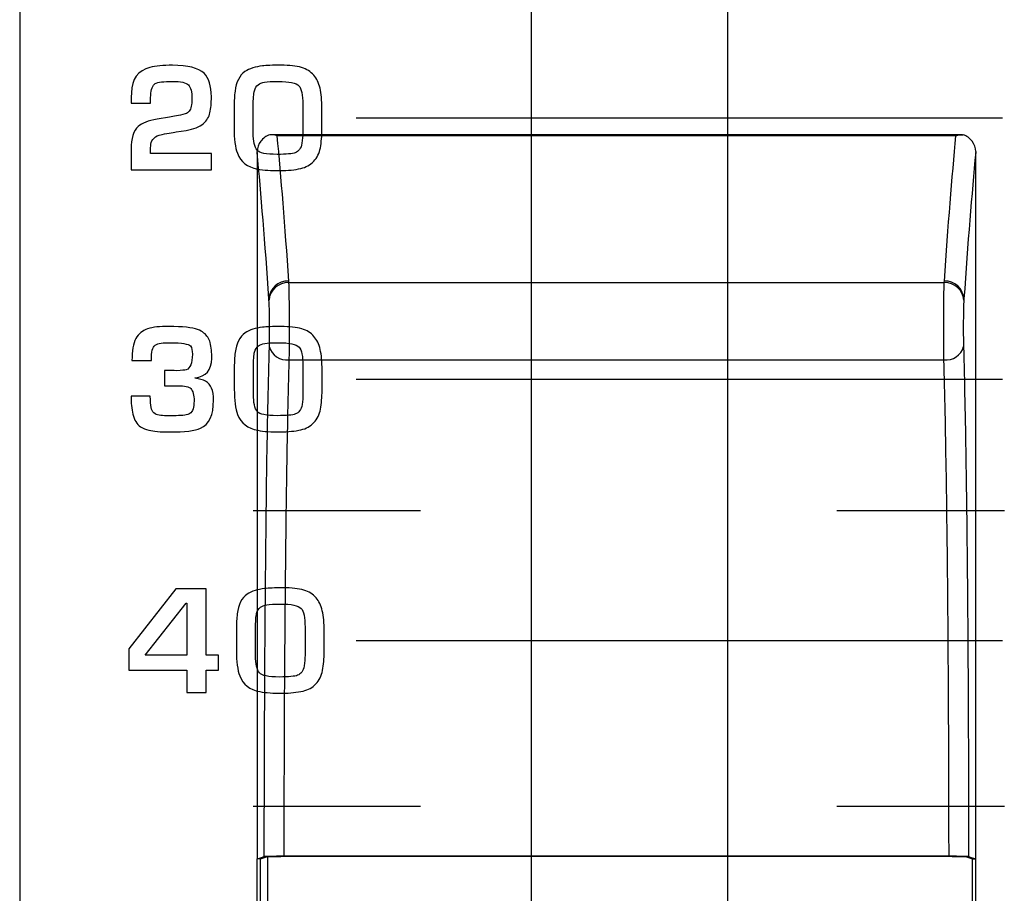
# Model space of a CAD drawing. Units: millimetres. Extents: x 0 to 2564, y 0 to 1808.
# Drawn here: x 1527 to 1542, y 816 to 829 of the extents above; entities that cross this region are included whole.
import ezdxf

# ---------------------------------------------------------------- set-up
doc = ezdxf.new("R2010")
doc.units = ezdxf.units.MM
doc.layers.add('AV_sys', color=7, linetype='Continuous')

# ---------------------------------------------------------------- blocks, each defined once
blk = doc.blocks.new('FXP508_t')
at = {"layer": 'AV_sys', "linetype": 'Continuous', "lineweight": 25}
for p, q in [((4768.22, 539.969), (4768.22, 589.596)), ((4771.22, 589.596), (4771.22, 539.969)), ((4774.817, 539.969), (4764.223, 539.969)), ((4774.717, 539.953), (4764.323, 539.953)), ((4764.502, 537.705), (4774.538, 537.705)), ((4764.507, 536.523), (4774.533, 536.523)), ((4764.07, 528.883), (4764.02, 528.883)), ((4764.07, 528.883), (4764.18, 528.92)), ((4764.07, 528.083), (4764.07, 528.883)), ((4764.18, 528.92), (4764.18, 528.045)), ((4774.611, 528.923), (4764.429, 528.923)), ((4764.429, 528.923), (4774.611, 528.923)), ((4774.861, 528.92), (4774.97, 528.883)), ((4774.97, 528.083), (4774.97, 528.883)), ((4774.97, 528.883), (4775.02, 528.883))]:
    blk.add_line(p, q, dxfattribs=at)
at = {"layer": 'AV_sys', "linetype": 'Continuous', "lineweight": 25, "flags": 128}
for points in [[(4764.02, 528.883), (4764.073, 528.901), (4764.13, 528.92)], [(4774.911, 528.92), (4774.968, 528.901), (4775.02, 528.883)]]:
    blk.add_lwpolyline(points, dxfattribs=at)
at = {"layer": 'AV_sys', "linetype": 'Continuous', "lineweight": 25}
for centre, radius, start, end in [((4764.491, 537.438), 0.291, 88.1468, 176.0442), ((4764.493, 537.414), 0.291, 88.1356, 176.0195), ((4774.548, 537.414), 0.291, 3.9805, 91.8644), ((4774.549, 537.438), 0.291, 3.9559, 91.8532), ((4764.472, 536.795), 0.274, 194.836, 277.3845), ((4774.568, 536.795), 0.274, 262.6155, 345.164)]:
    blk.add_arc(centre, radius, start, end, dxfattribs=at)
at = {"layer": 'AV_sys'}
for points in [[(4760.386, 789.844), (4760.386, 789.844), (4760.386, 514.339), (4760.386, 514.339)], [(4768.22, 522.805), (4768.22, 522.805), (4768.22, 589.805), (4768.22, 589.805)], [(4771.22, 589.805), (4771.22, 589.805), (4771.22, 522.805), (4771.22, 522.805)], [(4765.538, 540.226), (4765.538, 540.226), (4775.43, 540.226), (4775.43, 540.226)], [(4765.538, 536.226), (4765.538, 536.226), (4775.43, 536.226), (4775.43, 536.226)], [(4763.958, 534.217), (4763.958, 534.217), (4766.52, 534.217), (4766.52, 534.217)], [(4772.895, 534.217), (4772.895, 534.217), (4775.458, 534.217), (4775.458, 534.217)], [(4765.538, 532.226), (4765.538, 532.226), (4775.43, 532.226), (4775.43, 532.226)], [(4763.958, 529.692), (4763.958, 529.692), (4766.52, 529.692), (4766.52, 529.692)], [(4772.895, 529.692), (4772.895, 529.692), (4775.458, 529.692), (4775.458, 529.692)]]:
    blk.add_open_spline(points, degree=3, dxfattribs=at)
for points, knots in [([(4763.32, 539.433), (4763.32, 539.433), (4762.092, 539.433), (4762.092, 539.433), (4762.092, 539.433), (4762.092, 539.433), (4762.092, 539.746), (4762.092, 539.746), (4762.092, 539.746), (4762.092, 539.914), (4762.128, 540.031), (4762.2, 540.095), (4762.2, 540.095), (4762.258, 540.147), (4762.355, 540.185), (4762.49, 540.207), (4762.49, 540.207), (4762.49, 540.207), (4762.68, 540.24), (4762.68, 540.24), (4762.68, 540.24), (4762.739, 540.247), (4762.819, 540.263), (4762.921, 540.287), (4762.921, 540.287), (4762.946, 540.297), (4762.966, 540.311), (4762.982, 540.331), (4762.982, 540.331), (4763.009, 540.366), (4763.023, 540.428), (4763.023, 540.517), (4763.023, 540.517), (4763.023, 540.627), (4763.005, 540.698), (4762.969, 540.731), (4762.969, 540.731), (4762.935, 540.767), (4762.854, 540.785), (4762.723, 540.785), (4762.723, 540.785), (4762.59, 540.785), (4762.502, 540.774), (4762.459, 540.752), (4762.459, 540.752), (4762.42, 540.725), (4762.398, 540.665), (4762.391, 540.57), (4762.391, 540.57), (4762.389, 540.525), (4762.387, 540.486), (4762.387, 540.453), (4762.387, 540.453), (4762.387, 540.453), (4762.092, 540.453), (4762.092, 540.453), (4762.092, 540.453), (4762.092, 540.454), (4762.093, 540.507), (4762.096, 540.611), (4762.096, 540.611), (4762.102, 540.822), (4762.196, 540.951), (4762.379, 540.999), (4762.379, 540.999), (4762.468, 541.022), (4762.583, 541.033), (4762.723, 541.033), (4762.723, 541.033), (4762.96, 541.033), (4763.121, 540.992), (4763.208, 540.909), (4763.208, 540.909), (4763.282, 540.836), (4763.32, 540.716), (4763.32, 540.549), (4763.32, 540.549), (4763.32, 540.452), (4763.313, 540.371), (4763.298, 540.306), (4763.298, 540.306), (4763.284, 540.241), (4763.25, 540.185), (4763.197, 540.14), (4763.197, 540.14), (4763.136, 540.088), (4763.049, 540.053), (4762.936, 540.035), (4762.936, 540.035), (4762.936, 540.035), (4762.782, 540.011), (4762.782, 540.011), (4762.782, 540.011), (4762.723, 540.004), (4762.637, 539.989), (4762.523, 539.963), (4762.523, 539.963), (4762.435, 539.933), (4762.391, 539.876), (4762.391, 539.793), (4762.391, 539.793), (4762.389, 539.768), (4762.387, 539.73), (4762.387, 539.68), (4762.387, 539.68), (4762.387, 539.68), (4763.32, 539.68), (4763.32, 539.68), (4763.32, 539.68), (4763.32, 539.68), (4763.32, 539.433), (4763.32, 539.433)], [0, 0, 0, 0, 0.034483, 0.034483, 0.034483, 0.034483, 0.068966, 0.068966, 0.068966, 0.068966, 0.103448, 0.103448, 0.103448, 0.103448, 0.137931, 0.137931, 0.137931, 0.137931, 0.172414, 0.172414, 0.172414, 0.172414, 0.206897, 0.206897, 0.206897, 0.206897, 0.241379, 0.241379, 0.241379, 0.241379, 0.275862, 0.275862, 0.275862, 0.275862, 0.310345, 0.310345, 0.310345, 0.310345, 0.344828, 0.344828, 0.344828, 0.344828, 0.37931, 0.37931, 0.37931, 0.37931, 0.413793, 0.413793, 0.413793, 0.413793, 0.448276, 0.448276, 0.448276, 0.448276, 0.482759, 0.482759, 0.482759, 0.482759, 0.517241, 0.517241, 0.517241, 0.517241, 0.551724, 0.551724, 0.551724, 0.551724, 0.586207, 0.586207, 0.586207, 0.586207, 0.62069, 0.62069, 0.62069, 0.62069, 0.655172, 0.655172, 0.655172, 0.655172, 0.689655, 0.689655, 0.689655, 0.689655, 0.724138, 0.724138, 0.724138, 0.724138, 0.758621, 0.758621, 0.758621, 0.758621, 0.793103, 0.793103, 0.793103, 0.793103, 0.827586, 0.827586, 0.827586, 0.827586, 0.862069, 0.862069, 0.862069, 0.862069, 0.896552, 0.896552, 0.896552, 0.896552, 0.931034, 0.931034, 0.931034, 0.931034, 1, 1, 1, 1]), ([(4765.012, 540.057), (4765.012, 539.949), (4765.004, 539.853), (4764.988, 539.769), (4764.988, 539.769), (4764.972, 539.687), (4764.938, 539.618), (4764.886, 539.562), (4764.886, 539.562), (4764.835, 539.507), (4764.769, 539.47), (4764.688, 539.452), (4764.688, 539.452), (4764.599, 539.432), (4764.493, 539.421), (4764.371, 539.42), (4764.371, 539.42), (4764.236, 539.418), (4764.121, 539.427), (4764.026, 539.444), (4764.026, 539.444), (4763.872, 539.473), (4763.769, 539.553), (4763.719, 539.685), (4763.719, 539.685), (4763.685, 539.773), (4763.668, 539.902), (4763.668, 540.074), (4763.668, 540.074), (4763.668, 540.074), (4763.668, 540.421), (4763.668, 540.421), (4763.668, 540.421), (4763.668, 540.489), (4763.673, 540.56), (4763.683, 540.637), (4763.683, 540.637), (4763.7, 540.776), (4763.75, 540.876), (4763.833, 540.938), (4763.833, 540.938), (4763.905, 540.981), (4763.994, 541.009), (4764.101, 541.022), (4764.101, 541.022), (4764.161, 541.029), (4764.256, 541.033), (4764.385, 541.033), (4764.385, 541.033), (4764.515, 541.033), (4764.62, 541.021), (4764.701, 540.998), (4764.701, 540.998), (4764.779, 540.974), (4764.841, 540.935), (4764.888, 540.881), (4764.888, 540.881), (4764.932, 540.829), (4764.964, 540.763), (4764.984, 540.682), (4764.984, 540.682), (4765.002, 540.6), (4765.012, 540.495), (4765.012, 540.366), (4765.012, 540.366), (4765.012, 540.366), (4765.012, 540.057), (4765.012, 540.057)], [0, 0, 0, 0, 0.055556, 0.055556, 0.055556, 0.055556, 0.111111, 0.111111, 0.111111, 0.111111, 0.166667, 0.166667, 0.166667, 0.166667, 0.222222, 0.222222, 0.222222, 0.222222, 0.277778, 0.277778, 0.277778, 0.277778, 0.333333, 0.333333, 0.333333, 0.333333, 0.388889, 0.388889, 0.388889, 0.388889, 0.444444, 0.444444, 0.444444, 0.444444, 0.5, 0.5, 0.5, 0.5, 0.555556, 0.555556, 0.555556, 0.555556, 0.611111, 0.611111, 0.611111, 0.611111, 0.666667, 0.666667, 0.666667, 0.666667, 0.722222, 0.722222, 0.722222, 0.722222, 0.777778, 0.777778, 0.777778, 0.777778, 0.833333, 0.833333, 0.833333, 0.833333, 0.888889, 0.888889, 0.888889, 0.888889, 1, 1, 1, 1]), ([(4764.719, 540), (4764.719, 540), (4764.719, 540.43), (4764.719, 540.43), (4764.719, 540.43), (4764.719, 540.58), (4764.699, 540.676), (4764.66, 540.718), (4764.66, 540.718), (4764.617, 540.763), (4764.512, 540.785), (4764.343, 540.785), (4764.343, 540.785), (4764.247, 540.785), (4764.177, 540.781), (4764.135, 540.774), (4764.135, 540.774), (4764.094, 540.767), (4764.061, 540.754), (4764.037, 540.735), (4764.037, 540.735), (4764.009, 540.713), (4763.99, 540.682), (4763.979, 540.641), (4763.979, 540.641), (4763.967, 540.599), (4763.961, 540.519), (4763.961, 540.4), (4763.961, 540.4), (4763.961, 540.4), (4763.961, 539.996), (4763.961, 539.996), (4763.961, 539.996), (4763.961, 539.867), (4763.981, 539.778), (4764.02, 539.732), (4764.02, 539.732), (4764.056, 539.689), (4764.158, 539.668), (4764.326, 539.668), (4764.326, 539.668), (4764.469, 539.668), (4764.561, 539.677), (4764.604, 539.694), (4764.604, 539.694), (4764.631, 539.705), (4764.652, 539.721), (4764.669, 539.742), (4764.669, 539.742), (4764.687, 539.766), (4764.7, 539.799), (4764.706, 539.838), (4764.706, 539.838), (4764.715, 539.892), (4764.719, 539.946), (4764.719, 540)], [0, 0, 0, 0, 0.066667, 0.066667, 0.066667, 0.066667, 0.133333, 0.133333, 0.133333, 0.133333, 0.2, 0.2, 0.2, 0.2, 0.266667, 0.266667, 0.266667, 0.266667, 0.333333, 0.333333, 0.333333, 0.333333, 0.4, 0.4, 0.4, 0.4, 0.466667, 0.466667, 0.466667, 0.466667, 0.533333, 0.533333, 0.533333, 0.533333, 0.6, 0.6, 0.6, 0.6, 0.666667, 0.666667, 0.666667, 0.666667, 0.733333, 0.733333, 0.733333, 0.733333, 0.8, 0.8, 0.8, 0.8, 0.866667, 0.866667, 0.866667, 0.866667, 1, 1, 1, 1]), ([(4763.353, 535.904), (4763.353, 535.677), (4763.286, 535.534), (4763.153, 535.475), (4763.153, 535.475), (4763.069, 535.438), (4762.913, 535.42), (4762.682, 535.42), (4762.682, 535.42), (4762.538, 535.42), (4762.432, 535.428), (4762.365, 535.445), (4762.365, 535.445), (4762.314, 535.458), (4762.271, 535.475), (4762.237, 535.498), (4762.237, 535.498), (4762.177, 535.539), (4762.138, 535.603), (4762.118, 535.69), (4762.118, 535.69), (4762.099, 535.775), (4762.09, 535.866), (4762.09, 535.966), (4762.09, 535.966), (4762.09, 535.966), (4762.385, 535.966), (4762.385, 535.966), (4762.385, 535.966), (4762.385, 535.89), (4762.389, 535.833), (4762.397, 535.795), (4762.397, 535.795), (4762.405, 535.757), (4762.42, 535.728), (4762.441, 535.71), (4762.441, 535.71), (4762.462, 535.692), (4762.488, 535.68), (4762.519, 535.675), (4762.519, 535.675), (4762.552, 535.67), (4762.591, 535.668), (4762.637, 535.668), (4762.637, 535.668), (4762.637, 535.668), (4762.779, 535.668), (4762.779, 535.668), (4762.779, 535.668), (4762.885, 535.668), (4762.956, 535.679), (4762.992, 535.701), (4762.992, 535.701), (4763.034, 535.732), (4763.055, 535.795), (4763.055, 535.892), (4763.055, 535.892), (4763.055, 535.985), (4763.039, 536.048), (4763.007, 536.082), (4763.007, 536.082), (4762.979, 536.112), (4762.911, 536.127), (4762.801, 536.127), (4762.801, 536.127), (4762.801, 536.127), (4762.602, 536.127), (4762.602, 536.127), (4762.602, 536.127), (4762.602, 536.127), (4762.602, 536.36), (4762.602, 536.36), (4762.602, 536.36), (4762.688, 536.36), (4762.749, 536.358), (4762.784, 536.356), (4762.784, 536.356), (4762.867, 536.361), (4762.918, 536.366), (4762.936, 536.37), (4762.936, 536.37), (4762.998, 536.394), (4763.029, 536.473), (4763.029, 536.608), (4763.029, 536.608), (4763.029, 536.666), (4763.02, 536.708), (4763.001, 536.735), (4763.001, 536.735), (4762.966, 536.768), (4762.867, 536.785), (4762.704, 536.785), (4762.704, 536.785), (4762.639, 536.785), (4762.588, 536.783), (4762.551, 536.778), (4762.551, 536.778), (4762.512, 536.773), (4762.482, 536.762), (4762.46, 536.747), (4762.46, 536.747), (4762.439, 536.732), (4762.423, 536.706), (4762.415, 536.669), (4762.415, 536.669), (4762.406, 536.634), (4762.402, 536.582), (4762.402, 536.512), (4762.402, 536.512), (4762.402, 536.512), (4762.105, 536.512), (4762.105, 536.512), (4762.105, 536.512), (4762.105, 536.66), (4762.125, 536.772), (4762.165, 536.848), (4762.165, 536.848), (4762.183, 536.884), (4762.209, 536.915), (4762.241, 536.942), (4762.241, 536.942), (4762.298, 536.988), (4762.379, 537.016), (4762.486, 537.026), (4762.486, 537.026), (4762.54, 537.031), (4762.602, 537.033), (4762.673, 537.033), (4762.673, 537.033), (4762.879, 537.033), (4763.025, 537.018), (4763.11, 536.987), (4763.11, 536.987), (4763.147, 536.974), (4763.179, 536.956), (4763.207, 536.933), (4763.207, 536.933), (4763.253, 536.896), (4763.284, 536.847), (4763.301, 536.787), (4763.301, 536.787), (4763.32, 536.715), (4763.329, 536.634), (4763.326, 536.544), (4763.326, 536.544), (4763.321, 536.364), (4763.236, 536.265), (4763.072, 536.248), (4763.072, 536.248), (4763.072, 536.248), (4763.068, 536.24), (4763.068, 536.24), (4763.068, 536.24), (4763.138, 536.234), (4763.192, 536.219), (4763.232, 536.195), (4763.232, 536.195), (4763.274, 536.169), (4763.304, 536.135), (4763.322, 536.091), (4763.322, 536.091), (4763.343, 536.041), (4763.353, 535.979), (4763.353, 535.904)], [0, 0, 0, 0, 0.02381, 0.02381, 0.02381, 0.02381, 0.047619, 0.047619, 0.047619, 0.047619, 0.071429, 0.071429, 0.071429, 0.071429, 0.095238, 0.095238, 0.095238, 0.095238, 0.119048, 0.119048, 0.119048, 0.119048, 0.142857, 0.142857, 0.142857, 0.142857, 0.166667, 0.166667, 0.166667, 0.166667, 0.190476, 0.190476, 0.190476, 0.190476, 0.214286, 0.214286, 0.214286, 0.214286, 0.238095, 0.238095, 0.238095, 0.238095, 0.261905, 0.261905, 0.261905, 0.261905, 0.285714, 0.285714, 0.285714, 0.285714, 0.309524, 0.309524, 0.309524, 0.309524, 0.333333, 0.333333, 0.333333, 0.333333, 0.357143, 0.357143, 0.357143, 0.357143, 0.380952, 0.380952, 0.380952, 0.380952, 0.404762, 0.404762, 0.404762, 0.404762, 0.428571, 0.428571, 0.428571, 0.428571, 0.452381, 0.452381, 0.452381, 0.452381, 0.47619, 0.47619, 0.47619, 0.47619, 0.5, 0.5, 0.5, 0.5, 0.52381, 0.52381, 0.52381, 0.52381, 0.547619, 0.547619, 0.547619, 0.547619, 0.571429, 0.571429, 0.571429, 0.571429, 0.595238, 0.595238, 0.595238, 0.595238, 0.619048, 0.619048, 0.619048, 0.619048, 0.642857, 0.642857, 0.642857, 0.642857, 0.666667, 0.666667, 0.666667, 0.666667, 0.690476, 0.690476, 0.690476, 0.690476, 0.714286, 0.714286, 0.714286, 0.714286, 0.738095, 0.738095, 0.738095, 0.738095, 0.761905, 0.761905, 0.761905, 0.761905, 0.785714, 0.785714, 0.785714, 0.785714, 0.809524, 0.809524, 0.809524, 0.809524, 0.833333, 0.833333, 0.833333, 0.833333, 0.857143, 0.857143, 0.857143, 0.857143, 0.880952, 0.880952, 0.880952, 0.880952, 0.904762, 0.904762, 0.904762, 0.904762, 0.928571, 0.928571, 0.928571, 0.928571, 0.952381, 0.952381, 0.952381, 0.952381, 1, 1, 1, 1]), ([(4765.014, 536.057), (4765.014, 535.949), (4765.006, 535.853), (4764.99, 535.769), (4764.99, 535.769), (4764.974, 535.687), (4764.94, 535.618), (4764.888, 535.562), (4764.888, 535.562), (4764.837, 535.507), (4764.771, 535.47), (4764.691, 535.452), (4764.691, 535.452), (4764.601, 535.432), (4764.495, 535.421), (4764.374, 535.42), (4764.374, 535.42), (4764.238, 535.418), (4764.123, 535.427), (4764.029, 535.444), (4764.029, 535.444), (4763.874, 535.473), (4763.771, 535.553), (4763.722, 535.685), (4763.722, 535.685), (4763.688, 535.773), (4763.671, 535.902), (4763.671, 536.074), (4763.671, 536.074), (4763.671, 536.074), (4763.671, 536.421), (4763.671, 536.421), (4763.671, 536.421), (4763.671, 536.489), (4763.675, 536.56), (4763.685, 536.637), (4763.685, 536.637), (4763.702, 536.776), (4763.752, 536.876), (4763.835, 536.938), (4763.835, 536.938), (4763.907, 536.981), (4763.996, 537.009), (4764.103, 537.022), (4764.103, 537.022), (4764.163, 537.029), (4764.258, 537.033), (4764.387, 537.033), (4764.387, 537.033), (4764.517, 537.033), (4764.622, 537.021), (4764.703, 536.998), (4764.703, 536.998), (4764.781, 536.974), (4764.843, 536.935), (4764.89, 536.881), (4764.89, 536.881), (4764.934, 536.829), (4764.967, 536.763), (4764.986, 536.682), (4764.986, 536.682), (4765.005, 536.6), (4765.014, 536.495), (4765.014, 536.366), (4765.014, 536.366), (4765.014, 536.366), (4765.014, 536.057), (4765.014, 536.057)], [0, 0, 0, 0, 0.055556, 0.055556, 0.055556, 0.055556, 0.111111, 0.111111, 0.111111, 0.111111, 0.166667, 0.166667, 0.166667, 0.166667, 0.222222, 0.222222, 0.222222, 0.222222, 0.277778, 0.277778, 0.277778, 0.277778, 0.333333, 0.333333, 0.333333, 0.333333, 0.388889, 0.388889, 0.388889, 0.388889, 0.444444, 0.444444, 0.444444, 0.444444, 0.5, 0.5, 0.5, 0.5, 0.555556, 0.555556, 0.555556, 0.555556, 0.611111, 0.611111, 0.611111, 0.611111, 0.666667, 0.666667, 0.666667, 0.666667, 0.722222, 0.722222, 0.722222, 0.722222, 0.777778, 0.777778, 0.777778, 0.777778, 0.833333, 0.833333, 0.833333, 0.833333, 0.888889, 0.888889, 0.888889, 0.888889, 1, 1, 1, 1]), ([(4764.721, 536), (4764.721, 536), (4764.721, 536.43), (4764.721, 536.43), (4764.721, 536.43), (4764.721, 536.58), (4764.702, 536.676), (4764.662, 536.718), (4764.662, 536.718), (4764.619, 536.763), (4764.514, 536.785), (4764.345, 536.785), (4764.345, 536.785), (4764.249, 536.785), (4764.179, 536.781), (4764.137, 536.774), (4764.137, 536.774), (4764.096, 536.767), (4764.063, 536.754), (4764.039, 536.735), (4764.039, 536.735), (4764.011, 536.713), (4763.992, 536.682), (4763.981, 536.641), (4763.981, 536.641), (4763.969, 536.599), (4763.964, 536.519), (4763.964, 536.4), (4763.964, 536.4), (4763.964, 536.4), (4763.964, 535.996), (4763.964, 535.996), (4763.964, 535.996), (4763.964, 535.867), (4763.983, 535.778), (4764.022, 535.732), (4764.022, 535.732), (4764.058, 535.689), (4764.16, 535.668), (4764.328, 535.668), (4764.328, 535.668), (4764.471, 535.668), (4764.563, 535.677), (4764.606, 535.694), (4764.606, 535.694), (4764.633, 535.705), (4764.655, 535.721), (4764.671, 535.742), (4764.671, 535.742), (4764.69, 535.766), (4764.702, 535.799), (4764.708, 535.838), (4764.708, 535.838), (4764.717, 535.892), (4764.721, 535.946), (4764.721, 536)], [0, 0, 0, 0, 0.066667, 0.066667, 0.066667, 0.066667, 0.133333, 0.133333, 0.133333, 0.133333, 0.2, 0.2, 0.2, 0.2, 0.266667, 0.266667, 0.266667, 0.266667, 0.333333, 0.333333, 0.333333, 0.333333, 0.4, 0.4, 0.4, 0.4, 0.466667, 0.466667, 0.466667, 0.466667, 0.533333, 0.533333, 0.533333, 0.533333, 0.6, 0.6, 0.6, 0.6, 0.666667, 0.666667, 0.666667, 0.666667, 0.733333, 0.733333, 0.733333, 0.733333, 0.8, 0.8, 0.8, 0.8, 0.866667, 0.866667, 0.866667, 0.866667, 1, 1, 1, 1]), ([(4763.431, 531.771), (4763.431, 531.771), (4763.24, 531.771), (4763.24, 531.771), (4763.24, 531.771), (4763.24, 531.771), (4763.24, 531.433), (4763.24, 531.433), (4763.24, 531.433), (4763.24, 531.433), (4762.945, 531.433), (4762.945, 531.433), (4762.945, 531.433), (4762.945, 531.433), (4762.945, 531.771), (4762.945, 531.771), (4762.945, 531.771), (4762.945, 531.771), (4762.057, 531.771), (4762.057, 531.771), (4762.057, 531.771), (4762.057, 531.771), (4762.057, 532.101), (4762.057, 532.101), (4762.057, 532.101), (4762.057, 532.101), (4762.778, 533.02), (4762.778, 533.02), (4762.778, 533.02), (4762.778, 533.02), (4763.24, 533.02), (4763.24, 533.02), (4763.24, 533.02), (4763.24, 533.02), (4763.24, 532), (4763.24, 532), (4763.24, 532), (4763.24, 532), (4763.431, 532), (4763.431, 532), (4763.431, 532), (4763.431, 532), (4763.431, 531.771), (4763.431, 531.771)], [0, 0, 0, 0, 0.083333, 0.083333, 0.083333, 0.083333, 0.166667, 0.166667, 0.166667, 0.166667, 0.25, 0.25, 0.25, 0.25, 0.333333, 0.333333, 0.333333, 0.333333, 0.416667, 0.416667, 0.416667, 0.416667, 0.5, 0.5, 0.5, 0.5, 0.583333, 0.583333, 0.583333, 0.583333, 0.666667, 0.666667, 0.666667, 0.666667, 0.75, 0.75, 0.75, 0.75, 0.833333, 0.833333, 0.833333, 0.833333, 1, 1, 1, 1]), ([(4765.046, 532.057), (4765.046, 531.949), (4765.038, 531.853), (4765.023, 531.769), (4765.023, 531.769), (4765.007, 531.687), (4764.973, 531.618), (4764.92, 531.562), (4764.92, 531.562), (4764.87, 531.507), (4764.804, 531.47), (4764.723, 531.452), (4764.723, 531.452), (4764.633, 531.432), (4764.528, 531.421), (4764.406, 531.42), (4764.406, 531.42), (4764.271, 531.418), (4764.156, 531.427), (4764.061, 531.444), (4764.061, 531.444), (4763.907, 531.473), (4763.804, 531.553), (4763.754, 531.685), (4763.754, 531.685), (4763.72, 531.773), (4763.703, 531.902), (4763.703, 532.074), (4763.703, 532.074), (4763.703, 532.074), (4763.703, 532.421), (4763.703, 532.421), (4763.703, 532.421), (4763.703, 532.489), (4763.708, 532.56), (4763.717, 532.637), (4763.717, 532.637), (4763.734, 532.776), (4763.784, 532.876), (4763.868, 532.938), (4763.868, 532.938), (4763.94, 532.981), (4764.029, 533.009), (4764.135, 533.022), (4764.135, 533.022), (4764.196, 533.029), (4764.29, 533.033), (4764.419, 533.033), (4764.419, 533.033), (4764.55, 533.033), (4764.655, 533.021), (4764.735, 532.998), (4764.735, 532.998), (4764.813, 532.974), (4764.875, 532.935), (4764.922, 532.881), (4764.922, 532.881), (4764.967, 532.829), (4764.999, 532.763), (4765.018, 532.682), (4765.018, 532.682), (4765.037, 532.6), (4765.046, 532.495), (4765.046, 532.366), (4765.046, 532.366), (4765.046, 532.366), (4765.046, 532.057), (4765.046, 532.057)], [0, 0, 0, 0, 0.055556, 0.055556, 0.055556, 0.055556, 0.111111, 0.111111, 0.111111, 0.111111, 0.166667, 0.166667, 0.166667, 0.166667, 0.222222, 0.222222, 0.222222, 0.222222, 0.277778, 0.277778, 0.277778, 0.277778, 0.333333, 0.333333, 0.333333, 0.333333, 0.388889, 0.388889, 0.388889, 0.388889, 0.444444, 0.444444, 0.444444, 0.444444, 0.5, 0.5, 0.5, 0.5, 0.555556, 0.555556, 0.555556, 0.555556, 0.611111, 0.611111, 0.611111, 0.611111, 0.666667, 0.666667, 0.666667, 0.666667, 0.722222, 0.722222, 0.722222, 0.722222, 0.777778, 0.777778, 0.777778, 0.777778, 0.833333, 0.833333, 0.833333, 0.833333, 0.888889, 0.888889, 0.888889, 0.888889, 1, 1, 1, 1]), ([(4762.945, 532), (4762.945, 532), (4762.945, 532.8), (4762.945, 532.8), (4762.945, 532.8), (4762.945, 532.8), (4762.936, 532.8), (4762.936, 532.8), (4762.936, 532.8), (4762.936, 532.8), (4762.305, 532), (4762.305, 532), (4762.305, 532), (4762.305, 532), (4762.945, 532), (4762.945, 532)], [0, 0, 0, 0, 0.2, 0.2, 0.2, 0.2, 0.4, 0.4, 0.4, 0.4, 0.6, 0.6, 0.6, 0.6, 1, 1, 1, 1]), ([(4764.754, 532), (4764.754, 532), (4764.754, 532.43), (4764.754, 532.43), (4764.754, 532.43), (4764.754, 532.58), (4764.734, 532.676), (4764.695, 532.718), (4764.695, 532.718), (4764.652, 532.763), (4764.546, 532.785), (4764.378, 532.785), (4764.378, 532.785), (4764.282, 532.785), (4764.212, 532.781), (4764.169, 532.774), (4764.169, 532.774), (4764.128, 532.767), (4764.096, 532.754), (4764.072, 532.735), (4764.072, 532.735), (4764.044, 532.713), (4764.025, 532.682), (4764.013, 532.641), (4764.013, 532.641), (4764.002, 532.599), (4763.996, 532.519), (4763.996, 532.4), (4763.996, 532.4), (4763.996, 532.4), (4763.996, 531.996), (4763.996, 531.996), (4763.996, 531.996), (4763.996, 531.867), (4764.015, 531.778), (4764.055, 531.732), (4764.055, 531.732), (4764.09, 531.689), (4764.192, 531.668), (4764.361, 531.668), (4764.361, 531.668), (4764.503, 531.668), (4764.596, 531.677), (4764.639, 531.694), (4764.639, 531.694), (4764.665, 531.705), (4764.687, 531.721), (4764.703, 531.742), (4764.703, 531.742), (4764.722, 531.766), (4764.734, 531.799), (4764.741, 531.838), (4764.741, 531.838), (4764.749, 531.892), (4764.754, 531.946), (4764.754, 532)], [0, 0, 0, 0, 0.066667, 0.066667, 0.066667, 0.066667, 0.133333, 0.133333, 0.133333, 0.133333, 0.2, 0.2, 0.2, 0.2, 0.266667, 0.266667, 0.266667, 0.266667, 0.333333, 0.333333, 0.333333, 0.333333, 0.4, 0.4, 0.4, 0.4, 0.466667, 0.466667, 0.466667, 0.466667, 0.533333, 0.533333, 0.533333, 0.533333, 0.6, 0.6, 0.6, 0.6, 0.666667, 0.666667, 0.666667, 0.666667, 0.733333, 0.733333, 0.733333, 0.733333, 0.8, 0.8, 0.8, 0.8, 0.866667, 0.866667, 0.866667, 0.866667, 1, 1, 1, 1])]:
    blk.add_open_spline(points, degree=3, knots=knots, dxfattribs=at)
at = {"layer": 'AV_sys', "linetype": 'Continuous', "lineweight": 25}
for points, knots in [([(4764.214, 539.969), (4764.159, 539.952), (4764.111, 539.917), (4764.042, 539.825), (4764.023, 539.768), (4764.021, 539.711)], [0, 0, 0, 0, 0.5, 0.5, 1, 1, 1, 1]), ([(4775.02, 539.711), (4775.018, 539.768), (4774.998, 539.825), (4774.93, 539.917), (4774.882, 539.952), (4774.827, 539.969)], [0, 0, 0, 0, 0.5, 0.5, 1, 1, 1, 1]), ([(4775.02, 528.883), (4775.02, 529.725), (4775.02, 531.542), (4775.02, 534.317), (4775.02, 537.088), (4775.02, 538.867), (4775.02, 539.698)], [0.5170825, 0.5170825, 0.5170825, 0.5170825, 0.625, 0.75, 0.875, 0.9871916, 0.9871916, 0.9871916, 0.9871916]), ([(4764.502, 537.705), (4764.504, 537.654), (4764.506, 537.579), (4764.509, 537.395), (4764.51, 537.285), (4764.511, 537.057), (4764.511, 536.938), (4764.51, 536.714), (4764.509, 536.61), (4764.507, 536.523)], [0, 0, 0, 0, 0.25, 0.25, 0.5, 0.5, 0.75, 0.75, 1, 1, 1, 1]), ([(4774.533, 536.523), (4774.532, 536.61), (4774.531, 536.714), (4774.53, 536.939), (4774.53, 537.059), (4774.531, 537.287), (4774.532, 537.396), (4774.534, 537.579), (4774.536, 537.654), (4774.538, 537.705)], [0, 0, 0, 0, 0.25, 0.25, 0.5, 0.5, 0.75, 0.75, 1, 1, 1, 1]), ([(4764.208, 536.724), (4764.21, 536.829), (4764.212, 536.977), (4764.21, 537.251), (4764.207, 537.373), (4764.202, 537.434)], [0, 0, 0, 0, 0.5, 0.5, 1, 1, 1, 1]), ([(4774.838, 537.434), (4774.834, 537.373), (4774.831, 537.252), (4774.829, 536.978), (4774.83, 536.829), (4774.833, 536.724)], [0, 0, 0, 0, 0.5, 0.5, 1, 1, 1, 1]), ([(4764.13, 528.92), (4764.13, 529.644), (4764.132, 530.355), (4764.137, 531.403), (4764.138, 531.749), (4764.143, 532.435), (4764.146, 532.777), (4764.155, 533.779), (4764.162, 534.414), (4764.181, 535.618), (4764.193, 536.188), (4764.208, 536.724)], [0, 0, 0, 0, 0.25, 0.25, 0.375, 0.375, 0.5, 0.5, 0.75, 0.75, 1, 1, 1, 1]), ([(4774.833, 536.724), (4774.848, 536.188), (4774.859, 535.618), (4774.878, 534.414), (4774.886, 533.779), (4774.895, 532.777), (4774.898, 532.435), (4774.902, 531.749), (4774.904, 531.403), (4774.909, 530.355), (4774.911, 529.644), (4774.911, 528.92)], [0, 0, 0, 0, 0.25, 0.25, 0.5, 0.5, 0.625, 0.625, 0.75, 0.75, 1, 1, 1, 1]), ([(4764.507, 536.523), (4764.493, 536.001), (4764.481, 535.445), (4764.462, 534.272), (4764.455, 533.654), (4764.446, 532.679), (4764.443, 532.346), (4764.438, 531.678), (4764.436, 531.34), (4764.432, 530.32), (4764.43, 529.628), (4764.429, 528.923)], [0, 0, 0, 0, 0.25, 0.25, 0.5, 0.5, 0.625, 0.625, 0.75, 0.75, 1, 1, 1, 1]), ([(4774.611, 528.923), (4774.611, 529.628), (4774.609, 530.32), (4774.604, 531.34), (4774.602, 531.678), (4774.598, 532.346), (4774.595, 532.679), (4774.586, 533.654), (4774.578, 534.272), (4774.559, 535.445), (4774.548, 536.001), (4774.533, 536.523)], [0, 0, 0, 0, 0.25, 0.25, 0.375, 0.375, 0.5, 0.5, 0.75, 0.75, 1, 1, 1, 1]), ([(4764.429, 528.923), (4764.351, 528.923), (4764.275, 528.923), (4764.165, 528.922), (4764.132, 528.921), (4764.13, 528.92)], [0, 0, 0, 0, 0.5, 0.5, 1, 1, 1, 1]), ([(4764.18, 528.92), (4764.18, 528.921), (4764.195, 528.921), (4764.25, 528.922), (4764.333, 528.922), (4764.397, 528.923), (4764.429, 528.923)], [0, 0, 0, 0, 0.00632631, 0.01265262, 0.01897893, 0.02530516, 0.02530516, 0.02530516, 0.02530516]), ([(4774.911, 528.92), (4774.909, 528.921), (4774.876, 528.922), (4774.766, 528.923), (4774.689, 528.923), (4774.611, 528.923)], [0, 0, 0, 0, 0.5, 0.5, 1, 1, 1, 1]), ([(4774.611, 528.923), (4774.643, 528.923), (4774.708, 528.922), (4774.79, 528.922), (4774.846, 528.921), (4774.86, 528.921), (4774.861, 528.92)], [0.69218109, 0.69218109, 0.69218109, 0.69218109, 0.69850726, 0.70483352, 0.71115977, 0.71748594, 0.71748594, 0.71748594, 0.71748594]), ([(4775.02, 528.083), (4775.02, 528.216), (4775.02, 528.349), (4775.02, 528.616), (4775.02, 528.749), (4775.02, 528.883)], [0.4829175, 0.4829175, 0.4829175, 0.4829175, 0.5, 0.5, 0.5170825, 0.5170825, 0.5170825, 0.5170825])]:
    blk.add_open_spline(points, degree=3, knots=knots, dxfattribs=at)
for points in [[(4764.323, 539.953), (4764.286, 539.965), (4764.249, 539.971), (4764.214, 539.969)], [(4764.323, 539.953), (4764.383, 539.319), (4764.443, 538.576), (4764.501, 537.729)], [(4774.54, 537.729), (4774.597, 538.576), (4774.658, 539.319), (4774.717, 539.953)], [(4774.717, 539.953), (4774.754, 539.965), (4774.791, 539.971), (4774.827, 539.969)], [(4764.02, 539.698), (4764.02, 539.702), (4764.02, 539.707), (4764.021, 539.711)], [(4764.02, 539.698), (4764.02, 536.185), (4764.02, 532.536), (4764.02, 528.883)], [(4764.201, 537.458), (4764.142, 538.313), (4764.081, 539.061), (4764.02, 539.698)], [(4775.02, 539.698), (4774.96, 539.062), (4774.898, 538.313), (4774.84, 537.458)], [(4775.02, 539.711), (4775.02, 539.707), (4775.02, 539.702), (4775.02, 539.698)], [(4764.501, 537.729), (4764.501, 537.721), (4764.502, 537.713), (4764.502, 537.705)], [(4774.538, 537.705), (4774.539, 537.713), (4774.539, 537.721), (4774.54, 537.729)], [(4764.202, 537.434), (4764.202, 537.442), (4764.201, 537.45), (4764.201, 537.458)], [(4774.84, 537.458), (4774.839, 537.45), (4774.839, 537.442), (4774.838, 537.434)], [(4764.02, 528.083), (4764.02, 528.349), (4764.02, 528.616), (4764.02, 528.883)]]:
    blk.add_open_spline(points, degree=3, dxfattribs=at)

msp = doc.modelspace()

# ---------------------------------------------------------------- block references
at = {"layer": 'AV_sys'}
msp.add_blockref('FXP508_t', (-3233.46, 287.746), dxfattribs=at)

doc.saveas('drawing.dxf')
